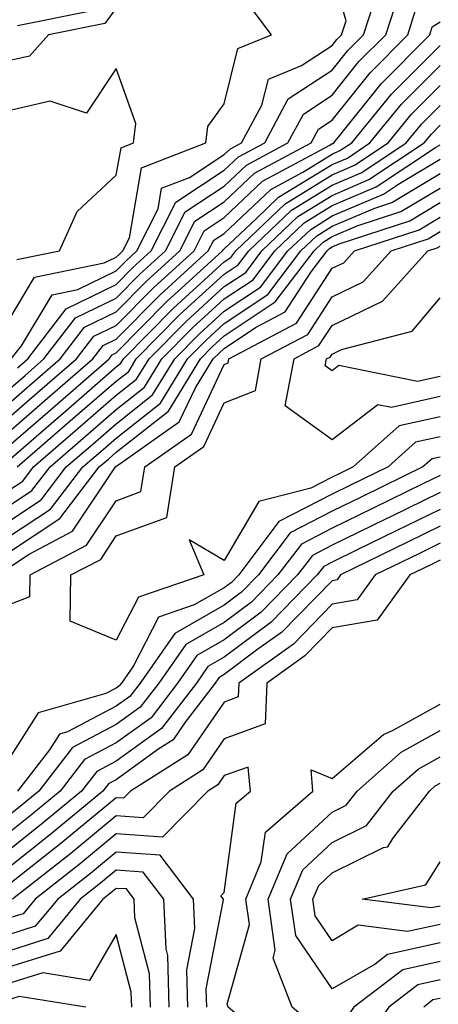
# Model space of a CAD drawing. Units: inches. Extents: x 1029203 to 1031843, y 7218698 to 7221338.
# Drawn here: x 1031339 to 1031378, y 7220692 to 7220783 of the extents above; entities that cross this region are included whole.
import ezdxf

# ---------------------------------------------------------------- set-up
doc = ezdxf.new("R2010")
doc.units = ezdxf.units.IN
doc.header["$MEASUREMENT"] = 0
doc.layers.add('Contour_10297218', color=7, linetype='Continuous', true_color=0xa17b34)

msp = doc.modelspace()

# ---------------------------------------------------------------- linework, layer by layer
at = {"layer": 'Contour_10297218'}
for points in [[(1031338.323, 7220751.92, 2995), (1031339.261, 7220753.131, 2995), (1031342.112, 7220757.858, 2995), (1031344.476, 7220758.346, 2995), (1031348.05, 7220760.084, 2995), (1031348.968, 7220761.002, 2995), (1031349.964, 7220761.92, 2995), (1031351.937, 7220765.807, 2995), (1031352.249, 7220767.721, 2995), (1031354.847, 7220768.717, 2995), (1031358.05, 7220770.826, 2995), (1031358.616, 7220771.354, 2995), (1031359.651, 7220771.92, 2995), (1031361.546, 7220775.416, 2995), (1031362.151, 7220777.818, 2995), (1031365.198, 7220779.068, 2995), (1031368.05, 7220780.943, 2995), (1031368.48, 7220781.49, 2995), (1031368.929, 7220781.92, 2995), (1031369.339, 7220783.209, 2995), (1031368.05, 7220787.643, 2995)], [(1031338.89, 7220751.08, 2994), (1031339.847, 7220751.92, 2994), (1031343.401, 7220756.568, 2994), (1031348.05, 7220758.815, 2994), (1031349.593, 7220760.377, 2994), (1031351.292, 7220761.92, 2994), (1031353.558, 7220766.412, 2994), (1031358.05, 7220769.381, 2994), (1031359.359, 7220770.611, 2994), (1031361.8, 7220771.92, 2994), (1031363.987, 7220775.983, 2994), (1031368.05, 7220778.639, 2994), (1031369.515, 7220780.455, 2994), (1031370.96, 7220781.92, 2994), (1031372.347, 7220786.217, 2994)], [(1031338.05, 7220749.068, 2993), (1031339.593, 7220750.377, 2993), (1031341.351, 7220751.92, 2993), (1031344.261, 7220755.709, 2993), (1031348.05, 7220757.545, 2993), (1031350.218, 7220759.752, 2993), (1031352.62, 7220761.92, 2993), (1031354.437, 7220765.533, 2993), (1031358.05, 7220767.916, 2993), (1031360.12, 7220769.85, 2993), (1031363.948, 7220771.92, 2993), (1031365.394, 7220774.576, 2993), (1031368.05, 7220776.334, 2993), (1031370.53, 7220779.44, 2993), (1031373.011, 7220781.92, 2993), (1031374.241, 7220785.729, 2993)], [(1031338.05, 7220755.455, 2996), (1031340.472, 7220759.498, 2996), (1031346.937, 7220760.807, 2996), (1031348.05, 7220761.334, 2996), (1031348.343, 7220761.627, 2996), (1031348.655, 7220761.92, 2996), (1031349.261, 7220763.131, 2996), (1031350.374, 7220769.596, 2996), (1031356.351, 7220771.92, 2996), (1031356.546, 7220773.424, 2996), (1031358.05, 7220775.514, 2996), (1031359.319, 7220780.651, 2996), (1031362.444, 7220781.92, 2996), (1031360.55, 7220784.42, 2996)], [(1031348.05, 7220784.381, 2996), (1031346.995, 7220782.975, 2996), (1031341.761, 7220781.92, 2996), (1031340.023, 7220779.947, 2996), (1031338.05, 7220779.498, 2996)], [(1031338.05, 7220747.76, 2992), (1031340.276, 7220749.693, 2992), (1031342.855, 7220751.92, 2992), (1031345.12, 7220754.85, 2992), (1031348.05, 7220756.276, 2992), (1031350.862, 7220759.108, 2992), (1031353.929, 7220761.92, 2992), (1031355.316, 7220764.654, 2992), (1031358.05, 7220766.471, 2992), (1031360.862, 7220769.108, 2992), (1031366.097, 7220771.92, 2992), (1031366.78, 7220773.19, 2992), (1031368.05, 7220774.029, 2992), (1031371.566, 7220778.404, 2992), (1031375.062, 7220781.92, 2992), (1031375.784, 7220784.186, 2992)], [(1031345.823, 7220784.147, 2995), (1031338.89, 7220782.76, 2995)], [(1031338.05, 7220746.451, 2991), (1031340.98, 7220748.99, 2991), (1031344.359, 7220751.92, 2991), (1031345.96, 7220754.01, 2991), (1031348.05, 7220755.006, 2991), (1031351.487, 7220758.483, 2991), (1031355.257, 7220761.92, 2991), (1031356.194, 7220763.776, 2991), (1031358.05, 7220765.006, 2991), (1031361.605, 7220768.365, 2991), (1031367.835, 7220771.705, 2991), (1031368.05, 7220771.842, 2991), (1031368.109, 7220771.861, 2991), (1031368.206, 7220771.92, 2991), (1031368.851, 7220772.721, 2991), (1031372.581, 7220777.389, 2991), (1031377.112, 7220781.92, 2991), (1031377.327, 7220782.643, 2991), (1031378.05, 7220783.111, 2991)], [(1031338.05, 7220745.143, 2990), (1031341.683, 7220748.287, 2990), (1031345.882, 7220751.92, 2990), (1031346.819, 7220753.151, 2990), (1031348.05, 7220753.736, 2990), (1031352.112, 7220757.858, 2990), (1031356.566, 7220761.92, 2990), (1031357.073, 7220762.897, 2990), (1031358.05, 7220763.541, 2990), (1031362.366, 7220767.604, 2990), (1031365.335, 7220769.205, 2990), (1031368.05, 7220770.885, 2990), (1031368.773, 7220771.197, 2990), (1031369.866, 7220771.92, 2990), (1031373.558, 7220776.412, 2990), (1031378.05, 7220780.924, 2990)], [(1031338.05, 7220743.834, 2989), (1031342.386, 7220747.584, 2989), (1031347.386, 7220751.92, 2989), (1031347.679, 7220752.291, 2989), (1031348.05, 7220752.486, 2989), (1031352.737, 7220757.233, 2989), (1031357.894, 7220761.92, 2989), (1031357.952, 7220762.018, 2989), (1031358.05, 7220762.096, 2989), (1031361.019, 7220764.889, 2989), (1031363.089, 7220766.881, 2989), (1031368.05, 7220769.928, 2989), (1031369.456, 7220770.514, 2989), (1031371.546, 7220771.92, 2989), (1031374.476, 7220775.494, 2989), (1031378.05, 7220779.088, 2989)], [(1031338.851, 7220761.119, 2997), (1031342.776, 7220761.92, 2997), (1031344.417, 7220765.553, 2997), (1031348.05, 7220768.912, 2997), (1031348.499, 7220771.471, 2997), (1031349.632, 7220771.92, 2997), (1031349.847, 7220773.717, 2997), (1031348.05, 7220778.795, 2997), (1031345.296, 7220774.674, 2997), (1031341.917, 7220775.787, 2997), (1031338.05, 7220774.889, 2997)], [(1031338.05, 7220742.526, 2988), (1031342.484, 7220746.354, 2988), (1031343.089, 7220746.881, 2988), (1031348.05, 7220751.178, 2988), (1031348.46, 7220751.51, 2988), (1031348.714, 7220751.92, 2988), (1031353.362, 7220756.608, 2988), (1031358.05, 7220760.904, 2988), (1031358.655, 7220761.315, 2988), (1031359.124, 7220761.92, 2988), (1031363.694, 7220766.276, 2988), (1031368.05, 7220768.971, 2988), (1031370.12, 7220769.85, 2988), (1031373.226, 7220771.92, 2988), (1031375.394, 7220774.576, 2988), (1031378.05, 7220777.233, 2988)], [(1031338.87, 7220741.92, 2987), (1031343.792, 7220746.178, 2987), (1031348.05, 7220749.869, 2987), (1031349.202, 7220750.768, 2987), (1031349.905, 7220751.92, 2987), (1031353.948, 7220756.022, 2987), (1031358.05, 7220759.772, 2987), (1031359.339, 7220760.631, 2987), (1031360.316, 7220761.92, 2987), (1031364.28, 7220765.69, 2987), (1031368.05, 7220768.014, 2987), (1031370.784, 7220769.186, 2987), (1031374.905, 7220771.92, 2987), (1031376.331, 7220773.639, 2987), (1031378.05, 7220775.377, 2987)], [(1031338.05, 7220739.733, 2986), (1031339.378, 7220740.592, 2986), (1031340.394, 7220741.92, 2986), (1031344.495, 7220745.475, 2986), (1031348.05, 7220748.561, 2986), (1031349.925, 7220750.045, 2986), (1031351.097, 7220751.92, 2986), (1031354.554, 7220755.416, 2986), (1031358.05, 7220758.619, 2986), (1031360.042, 7220759.928, 2986), (1031361.526, 7220761.92, 2986), (1031364.866, 7220765.104, 2986), (1031368.05, 7220767.057, 2986), (1031371.448, 7220768.522, 2986), (1031376.585, 7220771.92, 2986), (1031377.249, 7220772.721, 2986), (1031378.05, 7220773.541, 2986)], [(1031338.05, 7220738.287, 2985), (1031340.237, 7220739.733, 2985), (1031341.917, 7220741.92, 2985), (1031345.198, 7220744.772, 2985), (1031348.05, 7220747.233, 2985), (1031350.667, 7220749.303, 2985), (1031352.269, 7220751.92, 2985), (1031355.14, 7220754.83, 2985), (1031358.05, 7220757.486, 2985), (1031360.726, 7220759.244, 2985), (1031362.737, 7220761.92, 2985), (1031365.452, 7220764.518, 2985), (1031368.05, 7220766.119, 2985), (1031372.132, 7220767.838, 2985), (1031377.62, 7220771.49, 2985), (1031378.05, 7220771.744, 2985)], [(1031338.05, 7220736.861, 2984), (1031341.097, 7220738.873, 2984), (1031343.421, 7220741.92, 2984), (1031345.901, 7220744.068, 2984), (1031348.05, 7220745.924, 2984), (1031351.39, 7220748.58, 2984), (1031353.46, 7220751.92, 2984), (1031355.745, 7220754.225, 2984), (1031358.05, 7220756.334, 2984), (1031361.409, 7220758.561, 2984), (1031363.948, 7220761.92, 2984), (1031366.058, 7220763.912, 2984), (1031368.05, 7220765.162, 2984), (1031372.796, 7220767.174, 2984), (1031374.3, 7220768.17, 2984), (1031378.05, 7220770.416, 2984)], [(1031338.05, 7220735.436, 2983), (1031341.956, 7220738.014, 2983), (1031344.944, 7220741.92, 2983), (1031346.624, 7220743.346, 2983), (1031348.05, 7220744.596, 2983), (1031352.132, 7220747.838, 2983), (1031354.651, 7220751.92, 2983), (1031356.351, 7220753.619, 2983), (1031358.05, 7220755.182, 2983), (1031362.093, 7220757.877, 2983), (1031365.159, 7220761.92, 2983), (1031366.644, 7220763.326, 2983), (1031368.05, 7220764.205, 2983), (1031372.015, 7220765.885, 2983), (1031373.577, 7220766.393, 2983), (1031378.05, 7220769.068, 2983)], [(1031338.05, 7220734.01, 2982), (1031342.816, 7220737.154, 2982), (1031346.468, 7220741.92, 2982), (1031347.327, 7220742.643, 2982), (1031348.05, 7220743.287, 2982), (1031352.874, 7220747.096, 2982), (1031355.843, 7220751.92, 2982), (1031356.937, 7220753.033, 2982), (1031358.05, 7220754.049, 2982), (1031362.776, 7220757.193, 2982), (1031366.37, 7220761.92, 2982), (1031367.23, 7220762.74, 2982), (1031368.05, 7220763.248, 2982), (1031370.355, 7220764.225, 2982), (1031374.417, 7220765.553, 2982), (1031378.05, 7220767.721, 2982)], [(1031338.05, 7220732.584, 2981), (1031339.984, 7220733.854, 2981), (1031344.007, 7220735.963, 2981), (1031347.796, 7220741.666, 2981), (1031347.991, 7220741.92, 2981), (1031348.03, 7220741.94, 2981), (1031348.05, 7220741.979, 2981), (1031348.284, 7220742.154, 2981), (1031353.89, 7220746.08, 2981), (1031355.374, 7220749.244, 2981), (1031357.034, 7220751.92, 2981), (1031357.542, 7220752.428, 2981), (1031358.05, 7220752.897, 2981), (1031360.96, 7220754.83, 2981), (1031363.694, 7220756.276, 2981), (1031366.097, 7220759.967, 2981), (1031367.581, 7220761.92, 2981), (1031367.816, 7220762.154, 2981), (1031368.05, 7220762.291, 2981), (1031368.694, 7220762.565, 2981), (1031375.257, 7220764.713, 2981), (1031378.05, 7220766.393, 2981)], [(1031338.05, 7220729.147, 2980), (1031340.042, 7220729.928, 2980), (1031340.081, 7220731.92, 2980), (1031345.296, 7220734.674, 2980), (1031348.05, 7220738.795, 2980), (1031350.335, 7220739.635, 2980), (1031350.706, 7220741.92, 2980), (1031355.023, 7220744.947, 2980), (1031358.05, 7220751.412, 2980), (1031358.421, 7220751.549, 2980), (1031358.48, 7220751.92, 2980), (1031364.73, 7220755.24, 2980), (1031368.05, 7220760.318, 2980), (1031369.144, 7220760.826, 2980), (1031370.12, 7220761.92, 2980), (1031376.097, 7220763.873, 2980), (1031378.05, 7220765.045, 2980)], [(1031378.05, 7220746.568, 2979), (1031374.241, 7220745.729, 2979), (1031370.003, 7220741.92, 2979), (1031368.694, 7220741.276, 2979), (1031368.05, 7220740.963, 2979), (1031366.077, 7220739.947, 2979), (1031361.253, 7220738.717, 2979), (1031358.05, 7220733.268, 2979), (1031354.788, 7220735.182, 2979), (1031356.155, 7220731.92, 2979), (1031350.101, 7220729.869, 2979), (1031348.05, 7220725.885, 2979), (1031343.773, 7220727.643, 2979), (1031343.851, 7220731.92, 2979), (1031346.605, 7220733.365, 2979), (1031348.05, 7220735.533, 2979), (1031352.718, 7220737.252, 2979), (1031353.46, 7220741.92, 2979), (1031356.155, 7220743.815, 2979), (1031358.05, 7220747.858, 2979), (1031360.96, 7220749.01, 2979), (1031361.487, 7220751.92, 2979), (1031365.784, 7220754.186, 2979), (1031368.05, 7220757.662, 2979), (1031370.921, 7220759.049, 2979), (1031373.519, 7220761.92, 2979), (1031376.937, 7220763.033, 2979), (1031378.05, 7220763.697, 2979)], [(1031378.05, 7220748.443, 2978), (1031373.558, 7220747.428, 2978), (1031372.288, 7220747.682, 2978), (1031368.05, 7220744.44, 2978), (1031363.694, 7220747.565, 2978), (1031364.515, 7220751.92, 2978), (1031366.819, 7220753.151, 2978), (1031368.05, 7220755.026, 2978), (1031372.718, 7220757.252, 2978), (1031376.917, 7220761.92, 2978), (1031377.776, 7220762.193, 2978), (1031378.05, 7220762.369, 2978)], [(1031378.05, 7220750.299, 2977), (1031375.96, 7220749.83, 2977), (1031368.675, 7220751.295, 2977), (1031368.05, 7220750.826, 2977), (1031367.405, 7220751.276, 2977), (1031367.523, 7220751.92, 2977), (1031367.874, 7220752.096, 2977), (1031368.05, 7220752.369, 2977), (1031368.929, 7220752.799, 2977), (1031375.472, 7220754.498, 2977), (1031378.05, 7220757.565, 2977)], [(1031378.05, 7220744.713, 2980), (1031375.765, 7220744.205, 2980), (1031373.226, 7220741.92, 2980), (1031369.749, 7220740.221, 2980), (1031368.05, 7220739.401, 2980), (1031363.109, 7220736.861, 2980), (1031359.398, 7220731.92, 2980), (1031358.734, 7220731.236, 2980), (1031358.05, 7220730.729, 2980), (1031355.276, 7220729.147, 2980), (1031351.956, 7220728.014, 2980), (1031349.632, 7220723.502, 2980), (1031348.519, 7220721.92, 2980), (1031348.323, 7220721.647, 2980), (1031348.05, 7220721.451, 2980), (1031347.073, 7220720.943, 2980), (1031340.823, 7220719.147, 2980), (1031338.05, 7220714.83, 2980)], [(1031378.05, 7220742.838, 2981), (1031377.308, 7220742.662, 2981), (1031376.448, 7220741.92, 2981), (1031370.804, 7220739.166, 2981), (1031368.05, 7220737.818, 2981), (1031364.144, 7220735.826, 2981), (1031361.214, 7220731.92, 2981), (1031359.651, 7220730.318, 2981), (1031358.05, 7220729.127, 2981), (1031353.46, 7220726.51, 2981), (1031350.257, 7220721.92, 2981), (1031349.3, 7220720.67, 2981), (1031348.05, 7220719.772, 2981), (1031343.519, 7220717.389, 2981), (1031342.796, 7220717.174, 2981), (1031341.859, 7220715.729, 2981), (1031338.89, 7220711.92, 2981)], [(1031378.05, 7220741.119, 2982), (1031376.507, 7220740.377, 2982), (1031371.859, 7220738.111, 2982), (1031368.05, 7220736.256, 2982), (1031365.198, 7220734.772, 2982), (1031363.03, 7220731.92, 2982), (1031360.569, 7220729.401, 2982), (1031358.05, 7220727.526, 2982), (1031354.495, 7220725.475, 2982), (1031351.995, 7220721.92, 2982), (1031350.276, 7220719.693, 2982), (1031348.05, 7220718.072, 2982), (1031344.007, 7220715.963, 2982), (1031340.862, 7220711.92, 2982), (1031339.319, 7220710.651, 2982), (1031338.05, 7220709.635, 2982)], [(1031378.05, 7220739.557, 2983), (1031373.441, 7220737.311, 2983), (1031372.913, 7220737.057, 2983), (1031368.05, 7220734.693, 2983), (1031366.234, 7220733.736, 2983), (1031364.847, 7220731.92, 2983), (1031361.487, 7220728.483, 2983), (1031358.05, 7220725.904, 2983), (1031355.511, 7220724.459, 2983), (1031353.734, 7220721.92, 2983), (1031351.273, 7220718.697, 2983), (1031348.05, 7220716.373, 2983), (1031345.12, 7220714.85, 2983), (1031342.855, 7220711.92, 2983), (1031340.218, 7220709.752, 2983), (1031338.05, 7220708.033, 2983)], [(1031378.05, 7220737.994, 2984), (1031373.968, 7220736.002, 2984), (1031370.374, 7220734.244, 2984), (1031368.05, 7220733.111, 2984), (1031367.269, 7220732.701, 2984), (1031366.663, 7220731.92, 2984), (1031362.405, 7220727.565, 2984), (1031358.05, 7220724.303, 2984), (1031356.526, 7220723.443, 2984), (1031355.472, 7220721.92, 2984), (1031352.249, 7220717.721, 2984), (1031348.05, 7220714.674, 2984), (1031346.234, 7220713.736, 2984), (1031344.827, 7220711.92, 2984), (1031341.116, 7220708.854, 2984), (1031338.05, 7220706.432, 2984)], [(1031378.05, 7220736.432, 2985), (1031375.023, 7220734.947, 2985), (1031368.831, 7220731.92, 2985), (1031368.499, 7220731.471, 2985), (1031368.05, 7220731.393, 2985), (1031363.362, 7220726.608, 2985), (1031361.175, 7220725.045, 2985), (1031358.05, 7220722.701, 2985), (1031357.562, 7220722.408, 2985), (1031357.21, 7220721.92, 2985), (1031354.437, 7220718.307, 2985), (1031353.304, 7220716.666, 2985), (1031351.898, 7220715.768, 2985), (1031348.05, 7220712.975, 2985), (1031347.347, 7220712.623, 2985), (1031346.8, 7220711.92, 2985), (1031342.015, 7220707.955, 2985), (1031338.05, 7220704.83, 2985)], [(1031378.05, 7220734.869, 2986), (1031376.077, 7220733.893, 2986), (1031372.034, 7220731.92, 2986), (1031370.355, 7220729.615, 2986), (1031368.05, 7220729.205, 2986), (1031364.456, 7220725.514, 2986), (1031359.398, 7220721.92, 2986), (1031359.339, 7220720.631, 2986), (1031358.05, 7220720.162, 2986), (1031354.691, 7220715.279, 2986), (1031349.378, 7220711.92, 2986), (1031348.714, 7220711.256, 2986), (1031348.05, 7220711.295, 2986), (1031344.515, 7220708.385, 2986), (1031342.913, 7220707.057, 2986), (1031338.05, 7220703.229, 2986)], [(1031378.05, 7220733.287, 2987), (1031377.132, 7220732.838, 2987), (1031375.237, 7220731.92, 2987), (1031372.23, 7220727.74, 2987), (1031368.05, 7220727.018, 2987), (1031365.53, 7220724.44, 2987), (1031361.995, 7220721.92, 2987), (1031361.839, 7220718.131, 2987), (1031358.05, 7220716.744, 2987), (1031356.077, 7220713.893, 2987), (1031352.972, 7220711.92, 2987), (1031350.53, 7220709.44, 2987), (1031348.05, 7220709.615, 2987), (1031343.831, 7220706.139, 2987), (1031338.441, 7220701.92, 2987)], [(1031378.05, 7220694.44, 2987), (1031375.98, 7220693.99, 2987), (1031373.304, 7220691.92, 2987), (1031371.097, 7220688.873, 2987), (1031368.05, 7220683.072, 2987), (1031363.636, 7220687.506, 2987), (1031358.421, 7220691.92, 2987), (1031358.323, 7220692.193, 2987), (1031360.394, 7220699.576, 2987), (1031360.062, 7220701.92, 2987), (1031361.487, 7220705.358, 2987), (1031361.859, 7220708.111, 2987), (1031366.253, 7220711.92, 2987), (1031366.097, 7220713.873, 2987), (1031368.05, 7220713.092, 2987), (1031372.816, 7220717.154, 2987), (1031373.694, 7220717.565, 2987), (1031378.05, 7220719.967, 2987)], [(1031378.05, 7220696.158, 2986), (1031374.593, 7220695.377, 2986), (1031370.062, 7220691.92, 2986), (1031369.222, 7220690.748, 2986), (1031368.05, 7220688.522, 2986), (1031366.351, 7220690.221, 2986), (1031364.339, 7220691.92, 2986), (1031362.581, 7220696.451, 2986), (1031362.776, 7220697.193, 2986), (1031362.132, 7220701.92, 2986), (1031363.87, 7220706.1, 2986), (1031368.05, 7220709.967, 2986), (1031369.359, 7220710.611, 2986), (1031370.355, 7220711.92, 2986), (1031374.437, 7220715.533, 2986), (1031378.05, 7220717.526, 2986)], [(1031378.05, 7220697.858, 2985), (1031373.187, 7220696.783, 2985), (1031372.034, 7220695.904, 2985), (1031368.05, 7220693.6, 2985), (1031364.671, 7220698.541, 2985), (1031364.202, 7220701.92, 2985), (1031365.335, 7220704.635, 2985), (1031368.05, 7220707.154, 2985), (1031371.234, 7220708.736, 2985), (1031373.714, 7220711.92, 2985), (1031376.019, 7220713.951, 2985), (1031378.05, 7220715.084, 2985)], [(1031356.429, 7220691.92, 2988), (1031356.37, 7220693.6, 2988), (1031357.972, 7220701.842, 2988), (1031357.972, 7220701.92, 2988), (1031357.737, 7220702.233, 2988), (1031358.05, 7220702.526, 2988), (1031359.163, 7220710.807, 2988), (1031360.472, 7220711.92, 2988), (1031360.276, 7220714.147, 2988), (1031358.05, 7220713.346, 2988), (1031357.464, 7220712.506, 2988), (1031356.546, 7220711.92, 2988), (1031352.327, 7220707.643, 2988), (1031348.05, 7220707.955, 2988), (1031344.749, 7220705.221, 2988), (1031340.53, 7220701.92, 2988), (1031339.417, 7220700.553, 2988), (1031338.05, 7220700.143, 2988)], [(1031378.05, 7220699.576, 2984), (1031375.042, 7220698.912, 2984), (1031370.472, 7220699.498, 2984), (1031368.05, 7220698.072, 2984), (1031366.487, 7220700.358, 2984), (1031366.273, 7220701.92, 2984), (1031366.8, 7220703.17, 2984), (1031368.05, 7220704.342, 2984), (1031372.816, 7220706.686, 2984), (1031373.206, 7220706.764, 2984), (1031373.675, 7220707.545, 2984), (1031377.054, 7220711.92, 2984), (1031377.581, 7220712.389, 2984), (1031378.05, 7220712.643, 2984)], [(1031354.691, 7220691.92, 2989), (1031354.593, 7220695.377, 2989), (1031355.335, 7220699.205, 2989), (1031355.218, 7220701.92, 2989), (1031352.112, 7220705.983, 2989), (1031348.05, 7220706.276, 2989), (1031345.667, 7220704.303, 2989), (1031342.62, 7220701.92, 2989), (1031340.55, 7220699.42, 2989), (1031338.05, 7220698.619, 2989), (1031333.948, 7220697.818, 2989), (1031332.62, 7220697.35, 2989), (1031328.05, 7220696.744, 2989), (1031323.597, 7220696.373, 2989), (1031322.054, 7220695.924, 2989), (1031318.05, 7220695.416, 2989), (1031315.042, 7220694.928, 2989), (1031308.206, 7220692.076, 2989)], [(1031378.05, 7220701.276, 2983), (1031377.23, 7220701.1, 2983), (1031370.843, 7220701.92, 2983), (1031376.741, 7220703.229, 2983), (1031378.05, 7220705.358, 2983)], [(1031352.952, 7220691.92, 2990), (1031352.816, 7220696.686, 2990), (1031352.659, 7220697.311, 2990), (1031352.464, 7220701.92, 2990), (1031350.55, 7220704.42, 2990), (1031348.05, 7220704.596, 2990), (1031346.585, 7220703.385, 2990), (1031344.71, 7220701.92, 2990), (1031341.702, 7220698.268, 2990), (1031338.05, 7220697.115, 2990), (1031333.694, 7220696.276, 2990), (1031332.425, 7220696.295, 2990), (1031328.05, 7220695.709, 2990), (1031324.554, 7220695.416, 2990), (1031320.335, 7220694.205, 2990), (1031318.05, 7220693.932, 2990), (1031316.331, 7220693.639, 2990), (1031312.191, 7220691.92, 2990)], [(1031351.214, 7220691.92, 2991), (1031351.136, 7220695.006, 2991), (1031349.769, 7220700.201, 2991), (1031349.691, 7220701.92, 2991), (1031348.987, 7220702.858, 2991), (1031348.05, 7220702.916, 2991), (1031347.503, 7220702.467, 2991), (1031346.8, 7220701.92, 2991), (1031342.855, 7220697.115, 2991), (1031338.05, 7220695.611, 2991), (1031334.964, 7220695.006, 2991), (1031331.253, 7220695.123, 2991), (1031328.05, 7220694.693, 2991), (1031325.511, 7220694.459, 2991), (1031318.636, 7220692.506, 2991), (1031318.05, 7220692.428, 2991), (1031317.601, 7220692.369, 2991), (1031316.546, 7220691.92, 2991)], [(1031349.476, 7220691.92, 2992), (1031349.437, 7220693.307, 2992), (1031348.05, 7220698.639, 2992), (1031345.569, 7220694.401, 2992), (1031341.234, 7220695.104, 2992), (1031338.05, 7220694.108, 2992), (1031336.214, 7220693.756, 2992), (1031330.062, 7220693.932, 2992), (1031328.05, 7220693.658, 2992), (1031326.448, 7220693.522, 2992), (1031320.862, 7220691.92, 2992)], [(1031345.218, 7220691.92, 2993), (1031339.046, 7220692.916, 2993), (1031338.05, 7220692.604, 2993), (1031337.484, 7220692.486, 2993), (1031328.87, 7220692.74, 2993), (1031328.05, 7220692.623, 2993), (1031327.405, 7220692.565, 2993), (1031325.12, 7220691.92, 2993)], [(1031378.05, 7220692.721, 2988), (1031377.386, 7220692.584, 2988), (1031376.526, 7220691.92, 2988)]]:
    msp.add_polyline3d(points, dxfattribs=at)

doc.saveas('drawing.dxf')
